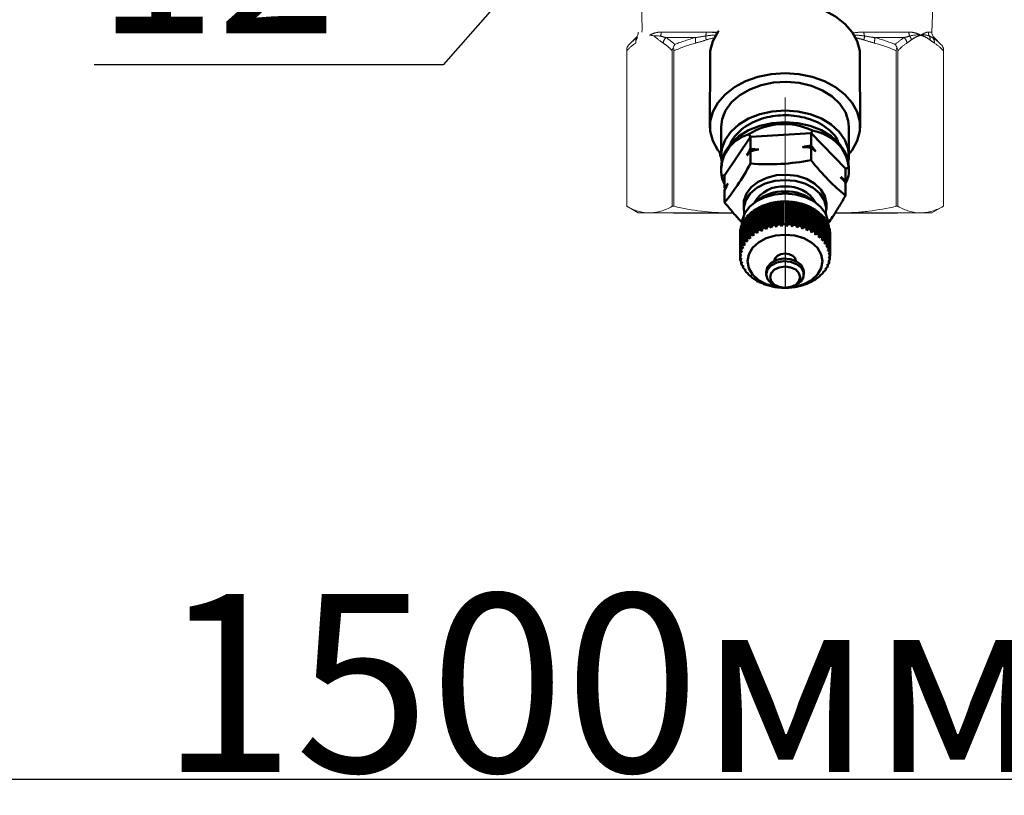
# Model space of a CAD drawing. Units: millimetres. Extents: x 2168 to 3549, y 1975 to 2999.
# Drawn here: x 2445 to 2528, y 2354 to 2419 of the extents above; entities that cross this region are included whole.
import ezdxf
from ezdxf import colors
from ezdxf.entities.mleader import LeaderData, LeaderLine
from ezdxf.math import Vec2, Vec3

# ---------------------------------------------------------------- set-up
doc = ezdxf.new("R2010")
doc.units = ezdxf.units.MM
doc.linetypes.add('CENTERX2', pattern=[20.32, 12.7, -2.54, 2.54, -2.54])
doc.linetypes.add('PHANTOM', pattern=[12.7, 6.35, -1.27, 1.27, -1.27, 1.27, -1.27])
doc.layers.add('ТОНКАЯ_ЛИНИЯ', color=7, linetype='Continuous')
doc.styles.add('style1', font='isocpeur.ttf', dxfattribs={"oblique": 15, "height": 3})
doc.dimstyles.new('ISO-25', dxfattribs={"dimtxt": 15, "dimasz": 8, "dimexe": 1.25, "dimexo": 0.625, "dimtad": 1, "dimtxsty": 'style1', "dimcen": 2.5, "dimadec": 0, "dimazin": 0, "dimtfac": 1, "dimtmove": 0, "dimatfit": 3, "dimfxl": 1, "dimarcsym": 0})

# ---------------------------------------------------------------- blocks, each defined once
blk = doc.blocks.new('*D209')
at = {"color": 0, "lineweight": -2, "transparency": 16777216}
for p, q in [((2270.632, 2657.304), (2270.632, 2353.758)), ((2726.927, 2657.304), (2726.927, 2353.758)), ((2718.927, 2355.008), (2278.632, 2355.008))]:
    blk.add_line(p, q, dxfattribs=at)
at = {"color": 0, "transparency": 16777216}
for points in [[(2278.632, 2356.341), (2278.632, 2353.675), (2270.632, 2355.008)], [(2718.927, 2356.341), (2718.927, 2353.675), (2726.927, 2355.008)]]:
    blk.add_solid(points, dxfattribs=at)
at = {"layer": 'Defpoints', "color": 0, "transparency": 16777216}
for p in [(2270.632, 2657.929), (2726.927, 2657.929), (2270.632, 2355.008)]:
    blk.add_point(p, dxfattribs=at)
at = {"color": 0, "transparency": 16777216, "insert": (2498.78, 2363.133), "char_height": 3, "attachment_point": 5, "style": 'style1'}
blk.add_mtext('{\\H5x;1500мм*}', dxfattribs=at)
blk = doc.blocks.new('Клапан Пульсар-Компакт с ниппелями 2')
at = {"color": 7, "linetype": 'Continuous', "lineweight": 15}
for p, q in [((-14.406, -55.888), (-14.043, -65.668)), ((-14.26, -66.191), (-14.925, -66.856)), ((14.316, -66.191), (14.98, -66.856)), ((-15.154, -67.219), (-15.154, -82.367)), ((-15.154, -82.367), (-15.154, -67.449)), ((-10.791, -67.449), (-10.791, -82.367)), ((-10.624, -82.367), (-10.624, -67.449)), ((10.679, -67.449), (10.679, -82.367)), ((10.846, -82.367), (10.846, -67.449)), ((15.209, -82.367), (15.209, -67.449)), ((15.21, -67.219), (15.21, -82.367)), ((15.209, -77.083), (15.209, -82.367)), ((15.21, -82.367), (15.21, -77.083)), ((-15.154, -82.367), (-14.043, -83.008)), ((-15.154, -82.367), (-15.154, -82.367)), ((-12.972, -83.008), (-14.043, -83.008)), ((-5.357, -83.008), (-12.972, -83.008)), ((-10.624, -82.367), (-10.791, -82.367)), ((-4.78, -83.008), (-5.357, -83.008)), ((5.413, -83.008), (4.988, -83.008)), ((13.028, -83.008), (5.413, -83.008)), ((10.846, -82.367), (10.679, -82.367)), ((14.099, -83.008), (13.028, -83.008)), ((14.099, -83.008), (15.21, -82.367)), ((15.21, -82.367), (15.209, -82.367))]:
    blk.add_line(p, q, dxfattribs=at)
at = {"color": 8, "linetype": 'PHANTOM', "lineweight": 0}
for p, q in [((-14.043, -65.668), (-13.71, -65.668)), ((-11.84, -65.668), (-7.532, -65.668)), ((6.484, -65.678), (11.896, -65.668)), ((11.896, -65.668), (7.588, -65.668)), ((-14.119, -66.191), (-14.26, -66.191)), ((-8.556, -66.191), (-11.395, -66.191)), ((11.45, -66.191), (8.611, -66.191)), ((14.174, -66.191), (14.316, -66.191))]:
    blk.add_line(p, q, dxfattribs=at)
at = {"color": 7, "linetype": 'Continuous', "lineweight": 50}
for p, q in [((-7.141, -67.928), (-7.17, -74.841)), ((7.225, -74.841), (7.197, -67.928)), ((-5.85, -73.551), (-5.868, -73.599)), ((5.924, -73.599), (5.906, -73.551)), ((-6.092, -74.758), (-6.092, -77.511)), ((-2.464, -75.371), (-5.773, -78.756)), ((-2.464, -75.371), (-2.593, -75.112)), ((-2.464, -76.538), (-2.464, -75.371)), ((3.336, -75.704), (-2.464, -75.371)), ((3.336, -75.704), (3.507, -75.462)), ((6.148, -77.511), (6.148, -74.758)), ((3.336, -76.871), (3.336, -75.704)), ((5.828, -79.422), (3.336, -75.704)), ((-2.464, -77.947), (-2.464, -76.749)), ((3.336, -78.28), (3.336, -77.082)), ((-6.092, -78.631), (-6.092, -78.963)), ((-5.773, -78.756), (-6.072, -78.672)), ((-5.773, -79.924), (-5.773, -78.756)), ((6.148, -78.963), (6.148, -78.631)), ((-5.773, -79.924), (-5.704, -80.048)), ((-5.773, -81.332), (-5.773, -80.134)), ((5.828, -79.422), (6.128, -79.373)), ((5.828, -80.59), (5.828, -79.422)), ((5.759, -80.676), (5.828, -80.59)), ((5.828, -81.999), (5.828, -80.801)), ((-1.53, -82.121), (-1.53, -84.284)), ((-1.31, -84.229), (-1.31, -82.065)), ((-1.131, -84.402), (-1.131, -82.031)), ((-1.033, -82.009), (-1.033, -84.172)), ((-0.805, -84.136), (-0.805, -81.972)), ((-0.64, -84.324), (-0.64, -81.953)), ((-0.521, -81.94), (-0.521, -84.103)), ((-0.288, -84.087), (-0.288, -81.923)), ((-0.138, -84.288), (-0.138, -81.917)), ((0, -81.915), (0, -84.079)), ((0.028, -81.915), (0.028, -81.915)), ((0.028, -81.915), (0.028, -81.915)), ((0.234, -84.082), (0.234, -81.918)), ((0.366, -84.295), (0.366, -81.925)), ((0.521, -81.935), (0.521, -84.099)), ((0.752, -84.122), (0.752, -81.958)), ((0.865, -84.346), (0.865, -81.975)), ((1.035, -81.999), (1.035, -84.163)), ((1.261, -84.206), (1.261, -82.042)), ((1.351, -84.438), (1.351, -82.067)), ((1.534, -82.107), (1.534, -84.27)), ((-3.932, -82.144), (-3.932, -82.653)), ((-3.406, -83.117), (-3.224, -83.01)), ((-3.224, -82.959), (-3.224, -85.123)), ((-3.065, -85.001), (-3.065, -82.837)), ((-2.862, -85.108), (-2.862, -82.737)), ((-2.858, -82.696), (-2.858, -84.86)), ((-2.679, -84.753), (-2.679, -82.589)), ((-2.478, -84.877), (-2.478, -82.506)), ((-2.449, -82.467), (-2.449, -84.631)), ((-2.254, -84.54), (-2.254, -82.376)), ((-2.057, -84.68), (-2.057, -82.31)), ((-2.004, -82.274), (-2.004, -84.438)), ((-1.795, -84.364), (-1.795, -82.2)), ((-1.606, -84.521), (-1.606, -82.151)), ((1.751, -84.332), (1.751, -82.168)), ((1.819, -84.571), (1.819, -82.201)), ((2.011, -82.256), (2.011, -84.42)), ((2.216, -84.499), (2.216, -82.336)), ((2.26, -84.743), (2.26, -82.373)), ((2.459, -82.445), (2.459, -84.608)), ((2.649, -84.705), (2.649, -82.541)), ((2.669, -84.952), (2.669, -82.581)), ((2.872, -82.67), (2.872, -84.834)), ((3.043, -84.946), (3.043, -82.782)), ((3.043, -82.825), (3.243, -82.929)), ((3.243, -82.929), (3.243, -85.093)), ((3.394, -85.219), (3.394, -83.055)), ((3.988, -82.653), (3.988, -82.144)), ((-4.113, -84.098), (-4.021, -84.014)), ((-4.021, -83.905), (-4.021, -86.069)), ((-3.934, -83.751), (-3.81, -83.654)), ((-3.934, -85.915), (-3.934, -83.751)), ((-3.81, -83.568), (-3.81, -85.731)), ((-3.697, -83.423), (-3.543, -83.318)), ((-3.697, -85.586), (-3.697, -83.423)), ((-3.543, -83.251), (-3.543, -85.414)), ((-3.406, -85.28), (-3.406, -83.117)), ((3.394, -83.112), (3.567, -83.218)), ((3.567, -83.218), (3.567, -85.382)), ((3.696, -85.52), (3.696, -83.356)), ((3.696, -83.43), (3.84, -83.533)), ((3.84, -83.533), (3.84, -85.696)), ((3.944, -85.844), (3.944, -83.681)), ((3.944, -83.774), (4.057, -83.868)), ((4.057, -83.868), (4.057, -86.032)), ((4.136, -86.188), (4.136, -84.024)), ((-4.287, -84.824), (-4.264, -84.794)), ((-4.287, -86.988), (-4.287, -84.824)), ((-4.264, -84.621), (-4.264, -86.785)), ((-4.231, -84.457), (-4.173, -84.395)), ((-4.231, -86.621), (-4.231, -84.457)), ((-4.173, -84.258), (-4.173, -86.422)), ((-4.113, -86.262), (-4.113, -84.098)), ((-4.112, -84.079), (-4.112, -84.098)), ((4.136, -84.142), (4.216, -84.22)), ((4.168, -84.173), (4.168, -84.079)), ((4.216, -84.22), (4.216, -86.383)), ((4.267, -86.545), (4.267, -84.381)), ((4.267, -84.53), (4.313, -84.582)), ((4.313, -84.582), (4.313, -86.746)), ((4.336, -86.91), (4.336, -84.746)), ((4.336, -84.935), (4.348, -84.95)), ((4.348, -84.95), (4.348, -87.114)), ((-4.292, -84.989), (-4.292, -87.153)), ((-4.281, -87.357), (-4.281, -87.169)), ((-4.211, -87.722), (-4.211, -87.574)), ((4.229, -87.708), (4.229, -87.845)), ((4.32, -87.309), (4.32, -87.482)), ((-4.08, -88.079), (-4.08, -87.961)), ((-3.889, -88.422), (-3.889, -88.329)), ((-3.64, -88.747), (-3.64, -88.673)), ((-1.772, -88.661), (-1.772, -88.915)), ((1.828, -88.915), (1.828, -88.661)), ((3.866, -88.449), (3.866, -88.536)), ((4.077, -88.089), (4.077, -88.198)), ((-3.339, -89.048), (-3.339, -88.991)), ((-2.988, -89.321), (-2.988, -89.278)), ((2.652, -89.548), (2.652, -89.683)), ((3.28, -89.093), (3.28, -89.144)), ((3.599, -88.785), (3.599, -88.852)), ((0.028, -90.188), (0.028, -90.188)), ((0.028, -90.188), (0.028, -90.188))]:
    blk.add_line(p, q, dxfattribs=at)
at = {"color": 8, "linetype": 'Continuous', "lineweight": 50}
for p, q in [((6.267, -77.27), (6.258, -77.259)), ((6.267, -77.249), (6.267, -77.27))]:
    blk.add_line(p, q, dxfattribs=at)
for p, q in [((-4.78, -83.008), (-10.748, -83.008)), ((0.028, -82.367), (0.028, -90.188)), ((10.737, -83.008), (4.988, -83.008))]:
    blk.add_line(p, q)
at = {"color": 7, "linetype": 'Continuous', "lineweight": 50, "flags": 128}
for points in [[(-7.141, -67.928), (-7.141, -67.458), (-6.897, -66.535), (-6.417, -65.659), (-5.718, -64.86), (-4.823, -64.166), (-3.762, -63.599), (-2.573, -63.181), (-1.295, -62.924), (0.028, -62.837)], [(6.384, -65.557), (6.473, -65.659), (6.953, -66.535), (7.197, -67.458), (7.197, -67.928)], [(-6.092, -77.389), (-6.417, -76.977), (-6.897, -76.101), (-7.141, -75.177), (-7.141, -74.238), (-6.897, -73.314), (-6.417, -72.438), (-5.718, -71.639), (-4.823, -70.945), (-3.762, -70.379), (-2.573, -69.96), (-1.295, -69.703), (0.028, -69.616)], [(0.028, -69.616), (1.351, -69.703), (2.629, -69.96), (3.818, -70.379), (4.878, -70.945), (5.774, -71.639), (6.473, -72.438), (6.953, -73.314), (7.197, -74.238), (7.197, -75.177), (6.953, -76.101), (6.473, -76.977), (6.148, -77.389)], [(6.148, -74.758), (6.057, -74.016), (5.723, -73.173), (5.155, -72.395), (4.377, -71.714), (3.421, -71.157), (2.327, -70.748), (1.138, -70.502), (-0.096, -70.432), (-1.326, -70.538), (-2.499, -70.817), (-3.57, -71.257), (-4.493, -71.841), (-5.23, -72.544), (-5.753, -73.338), (-6.039, -74.19), (-6.092, -74.758)], [(-6.041, -78.071), (-6.084, -77.73), (-6.022, -76.856), (-5.711, -76.008), (-5.166, -75.222), (-4.408, -74.53), (-3.468, -73.959), (-2.386, -73.534), (-1.204, -73.272), (0.028, -73.184)], [(0.028, -73.184), (1.26, -73.272), (2.441, -73.534), (3.524, -73.959), (4.464, -74.53), (5.222, -75.222), (5.767, -76.008), (6.077, -76.856), (6.14, -77.73), (6.096, -78.071)], [(-6.092, -78.631), (-6.022, -77.976), (-5.711, -77.128), (-5.166, -76.342), (-4.408, -75.65), (-3.468, -75.079), (-2.386, -74.654), (-1.204, -74.392), (0.028, -74.304)], [(0.028, -74.304), (1.26, -74.392), (2.441, -74.654), (3.524, -75.079), (4.464, -75.65), (5.222, -76.342), (5.767, -77.128), (6.077, -77.976), (6.148, -78.631)], [(-3.932, -82.144), (-3.931, -82.093), (-3.789, -81.398), (-3.407, -80.751), (-2.809, -80.19), (-2.033, -79.753), (-1.127, -79.466), (-0.149, -79.347), (0.841, -79.404), (1.779, -79.633), (2.607, -80.019), (3.273, -80.54), (3.736, -81.161), (3.965, -81.844), (3.988, -82.144)], [(-3.879, -83.11), (-3.924, -82.477), (-3.738, -81.788), (-3.316, -81.153), (-2.683, -80.612), (-1.88, -80.199), (-0.957, -79.941), (0.028, -79.853)], [(0.028, -79.853), (1.013, -79.941), (1.936, -80.199), (2.739, -80.612), (3.371, -81.153), (3.794, -81.788), (3.98, -82.477), (3.935, -83.11)], [(-4.112, -84.079), (-4.082, -83.726), (-3.843, -83.041), (-3.379, -82.416), (-2.717, -81.888), (-1.896, -81.487), (-0.963, -81.236), (0.028, -81.151)], [(0.028, -81.151), (1.019, -81.236), (1.952, -81.487), (2.773, -81.888), (3.435, -82.416), (3.899, -83.041), (4.138, -83.726), (4.168, -84.079)], [(0.028, -85.097), (0.96, -85.184), (1.828, -85.438), (2.573, -85.843), (3.146, -86.37), (3.505, -86.984), (3.628, -87.643), (3.505, -88.301), (3.146, -88.915), (2.573, -89.443), (1.828, -89.847), (0.96, -90.101), (0.028, -90.188), (-0.904, -90.101), (-1.772, -89.847), (-2.518, -89.443), (-3.09, -88.915), (-3.449, -88.301), (-3.572, -87.643), (-3.449, -86.984), (-3.09, -86.37), (-2.518, -85.843), (-1.772, -85.438), (-0.904, -85.184), (0.028, -85.097)], [(-1.772, -88.661), (-1.745, -88.441), (-1.513, -88.003), (-1.073, -87.654), (-0.484, -87.441), (0.174, -87.392)], [(0.174, -87.647), (0.812, -87.77), (1.344, -88.047), (1.699, -88.442), (1.828, -88.901), (1.714, -89.362), (1.372, -89.762), (0.848, -90.048), (0.214, -90.181), (-0.445, -90.143), (-1.04, -89.94), (-1.492, -89.598), (-1.738, -89.163), (-1.745, -88.696), (-1.513, -88.258), (-1.073, -87.908), (-0.484, -87.695), (0.174, -87.647)], [(-1.016, -87.624), (-0.937, -87.36), (-0.71, -87.121), (-0.372, -86.961), (0.028, -86.904), (0.427, -86.961), (0.766, -87.121), (0.992, -87.36), (1.072, -87.624)], [(0.174, -87.392), (0.812, -87.515), (1.344, -87.793), (1.699, -88.188), (1.828, -88.646), (1.828, -88.661)], [(0.028, -88.152), (0.579, -88.229), (1.046, -88.45), (1.358, -88.78), (1.468, -89.17), (1.358, -89.56), (1.046, -89.89), (0.579, -90.111), (0.028, -90.188), (-0.523, -90.111), (-0.99, -89.89), (-1.303, -89.56), (-1.412, -89.17), (-1.303, -88.78), (-0.99, -88.45), (-0.523, -88.229), (0.028, -88.152)]]:
    blk.add_lwpolyline(points, dxfattribs=at)
at = {"color": 7, "linetype": 'Continuous', "lineweight": 15}
for centre, start, end in [((-14.784, -65.668), 315, 0), ((14.84, -65.668), 180, 225)]:
    blk.add_arc(centre, 0.741, start, end, dxfattribs=at)
at = {"color": 8, "linetype": 'PHANTOM', "lineweight": 0}
for centre, radius, start, end in [((-13.194, -66.338), 0.682, 154.48667, 186.95054), ((-14.464, -65.668), 0.754, 330.11247, 0.03769), ((-11.273, -66.515), 0.806, 144.25783, 173.27023), ((-12.688, -65.671), 0.847, 333.85823, 0.20659), ((-8.791, -65.675), 1.259, 342.96818, 0.3426), ((-5.981, -65.984), 1.608, 182.14473, 195.75438), ((6.036, -65.984), 1.608, 344.24562, 357.85527), ((8.847, -65.675), 1.259, 179.6574, 197.03182), ((12.743, -65.671), 0.847, 179.79341, 206.14177), ((-13.614, -66.639), 0.675, 138.4281, 186.4486), ((-10.849, -66.797), 0.815, 131.99829, 174.22054), ((-7.215, -66.374), 1.353, 172.23177, 194.584), ((7.27, -66.374), 1.353, 345.416, 7.76823), ((10.905, -66.797), 0.815, 5.77946, 48.00171), ((13.669, -66.639), 0.675, 353.5514, 41.5719)]:
    blk.add_arc(centre, radius, start, end, dxfattribs=at)
at = {"color": 7, "linetype": 'Continuous', "lineweight": 50}
for centre, radius, start, end in [((-0.222, -83.579), 3.099, 85.37903, 149.42501), ((-0.109, -85.017), 4.079, 88.07919, 130.30001), ((0.319, -83.498), 3.023, 29.66123, 95.53474), ((0.165, -85.017), 4.079, 49.69999, 91.92081), ((-0.053, -87.524), 5.601, 102.96113, 105.28577), ((0.005, -87.806), 5.89, 97.90447, 100.1525), ((0.026, -87.978), 6.063, 92.96414, 95.16918), ((0.028, -88.022), 6.107, 88.06721, 90.26168), ((0.034, -87.933), 6.018, 83.14198, 85.35801), ((0.065, -87.721), 5.803, 78.11597, 80.38629), ((0.141, -87.406), 5.48, 72.91391, 75.27271), ((-0.828, -85.923), 3.811, 125.94052, 128.94543), ((-0.558, -86.321), 4.292, 119.61275, 122.38873), ((-0.333, -86.745), 4.772, 113.73222, 116.31882), ((-0.164, -87.158), 5.219, 108.21018, 110.64693), ((0.271, -87.02), 5.072, 67.45625, 69.9398), ((0.46, -86.599), 4.611, 61.65848, 64.30523), ((0.702, -86.181), 4.127, 55.43229, 58.28207), ((0.983, -85.799), 3.652, 48.68986, 51.78141), ((-1.695, -85.129), 2.628, 148.39341, 152.24313), ((-1.422, -85.313), 2.958, 140.27217, 143.83027), ((-1.124, -85.581), 3.358, 132.80231, 136.07164), ((1.283, -85.48), 3.215, 41.35329, 44.71929), ((1.575, -85.241), 2.837, 33.37098, 37.02973), ((1.834, -85.085), 2.534, 24.74101, 28.68532), ((-2.13, -84.97), 2.162, 176.13647, 180.52201), ((-2.068, -84.978), 2.225, 166.46256, 170.76451), ((-1.918, -85.023), 2.382, 157.15411, 161.26526), ((-0.558, -88.485), 4.292, 119.61275, 122.38873), ((-0.333, -88.908), 4.772, 113.73222, 116.31882), ((-0.164, -89.322), 5.219, 108.21018, 110.64693), ((-0.053, -89.687), 5.601, 102.96113, 105.28577), ((0.005, -89.97), 5.89, 97.90447, 100.1525), ((0.026, -90.142), 6.063, 92.96414, 95.16918), ((0.028, -90.186), 6.107, 88.06721, 90.26168), ((0.034, -90.097), 6.018, 83.14198, 85.35801), ((0.065, -89.885), 5.803, 78.11597, 80.38629), ((0.141, -89.57), 5.48, 72.91391, 75.27271), ((0.271, -89.184), 5.072, 67.45625, 69.9398), ((0.46, -88.763), 4.611, 61.65848, 64.30523), ((0.702, -88.344), 4.127, 55.43229, 58.28207), ((2.034, -85.002), 2.318, 15.5365, 19.72279), ((2.155, -84.973), 2.193, 5.92077, 10.26473), ((-1.422, -87.477), 2.958, 140.27217, 143.83027), ((-1.124, -87.744), 3.358, 132.80231, 136.07164), ((-0.828, -88.087), 3.811, 125.94052, 128.94543), ((0.983, -87.962), 3.652, 48.68986, 51.78141), ((1.283, -87.644), 3.215, 41.35329, 44.71929), ((1.575, -87.405), 2.837, 33.37098, 37.02973), ((-2.068, -87.142), 2.225, 166.46256, 170.76451), ((-1.918, -87.187), 2.382, 157.15411, 161.26526), ((-1.695, -87.293), 2.628, 148.39341, 152.24313), ((1.834, -87.248), 2.534, 24.74101, 28.68532), ((2.034, -87.165), 2.318, 15.5365, 19.72279), ((2.155, -87.136), 2.193, 5.92077, 10.26473), ((-2.13, -87.133), 2.162, 176.13647, 180.52201), ((-2.099, -87.13), 2.193, 185.92077, 190.26473), ((-1.978, -87.101), 2.318, 195.5365, 199.72279), ((2.123, -87.125), 2.225, 346.46256, 350.76451), ((2.186, -87.133), 2.162, 356.13647, 0.52201), ((-1.778, -87.018), 2.534, 204.74101, 208.68532), ((-1.519, -86.862), 2.837, 213.37098, 217.02973), ((-1.227, -86.623), 3.215, 221.35329, 224.71929), ((1.478, -86.79), 2.958, 320.27217, 323.83027), ((1.751, -86.974), 2.628, 328.39341, 332.24313), ((1.973, -87.08), 2.382, 337.15411, 341.26526), ((-0.928, -86.304), 3.652, 228.68986, 231.78141), ((-0.646, -85.923), 4.127, 235.43229, 238.28207), ((-0.404, -85.504), 4.611, 241.65848, 244.30523), ((0.389, -85.359), 4.772, 293.73222, 296.31882), ((0.614, -85.782), 4.292, 299.61275, 302.38873), ((0.884, -86.18), 3.811, 305.94052, 308.94543), ((1.18, -86.522), 3.358, 312.80231, 316.07164), ((-0.215, -85.083), 5.072, 247.45625, 249.9398), ((-0.085, -84.697), 5.48, 252.91391, 255.27271), ((-0.01, -84.382), 5.803, 258.11597, 260.38629), ((0.022, -84.17), 6.018, 263.14198, 265.35801), ((0.028, -84.081), 6.107, 268.06721, 270.26168), ((0.03, -84.125), 6.063, 272.96414, 275.16918), ((0.051, -84.297), 5.89, 277.90447, 280.1525), ((0.109, -84.58), 5.601, 282.96113, 285.28577), ((0.22, -84.945), 5.219, 288.21018, 290.64693)]:
    blk.add_arc(centre, radius, start, end, dxfattribs=at)
for major_axis, ratio, start_param, end_param in [((5.922, 1.61), 0.958202, 0.711379, 1.758577), ((5.574, -3.337), 0.757391, 2.439104, 3.486302), ((5.663, 3.213), 0.722038, 5.813297, 6.860494), ((6.011, -2.085), 0.552321, 3.249889, 3.670841), ((6.045, 1.817), 0.527243, 5.801486, 6.044952)]:
    blk.add_ellipse((0.028, -80.386), major_axis=major_axis, ratio=ratio, start_param=start_param, end_param=end_param, dxfattribs=at)
at = {"color": 7, "linetype": 'Continuous', "lineweight": 15}
for points, knots in [([(13.721, -53.623), (13.759, -57.239), (13.759, -57.715), (13.758, -58.214), (13.754, -61.01), (13.751, -64.547), (13.742, -64.99), (13.741, -65.329), (13.746, -65.668)], [0.6604534, 0.6604534, 0.6604534, 0.6604534, 0.6740224, 0.6740224, 0.6740224, 0.75, 0.75, 1, 1, 1, 1]), ([(12.628, -66.013), (12.538, -66.031), (12.44, -66.036), (12.226, -66.041), (12.109, -66.041), (11.982, -66.044)], [0, 0, 0, 0, 0.5, 0.5, 1, 1, 1, 1]), ([(10.763, -67.219), (10.746, -67.151), (10.724, -67.086), (10.67, -66.964), (10.637, -66.907), (10.601, -66.856)], [0, 0, 0, 0, 0.5, 0.5, 1, 1, 1, 1]), ([(-15.154, -67.449), (-15.154, -67.404), (-15.154, -67.359), (-15.154, -67.28), (-15.154, -67.246), (-15.154, -67.219)], [0, 0, 0, 0, 0.5, 0.5, 1, 1, 1, 1]), ([(-10.708, -67.219), (-10.733, -67.246), (-10.754, -67.28), (-10.784, -67.359), (-10.791, -67.404), (-10.791, -67.449)], [0, 0, 0, 0, 0.5, 0.5, 1, 1, 1, 1]), ([(-10.624, -67.449), (-10.624, -67.404), (-10.631, -67.359), (-10.661, -67.28), (-10.683, -67.246), (-10.708, -67.219)], [0, 0, 0, 0, 0.5, 0.5, 1, 1, 1, 1]), ([(10.763, -67.219), (10.738, -67.246), (10.716, -67.28), (10.687, -67.359), (10.679, -67.404), (10.679, -67.449)], [0, 0, 0, 0, 0.5, 0.5, 1, 1, 1, 1]), ([(10.846, -67.449), (10.846, -67.404), (10.839, -67.359), (10.81, -67.281), (10.788, -67.247), (10.763, -67.219)], [0, 0, 0, 0, 0.5, 0.5, 1, 1, 1, 1]), ([(15.209, -67.449), (15.209, -67.404), (15.21, -67.359), (15.21, -67.28), (15.21, -67.246), (15.21, -67.219)], [0, 0, 0, 0, 0.5, 0.5, 1, 1, 1, 1]), ([(-12.972, -83.008), (-13.154, -83.008), (-13.336, -82.994), (-13.701, -82.938), (-13.885, -82.897), (-14.432, -82.732), (-14.794, -82.57), (-15.154, -82.367)], [0, 0, 0, 0, 0.25, 0.25, 0.5, 0.5, 1, 1, 1, 1]), ([(-10.791, -82.367), (-11.152, -82.571), (-11.514, -82.733), (-12.241, -82.951), (-12.606, -83.008), (-12.972, -83.008)], [0, 0, 0, 0, 0.5, 0.5, 1, 1, 1, 1]), ([(-5.357, -83.008), (-5.796, -83.008), (-6.236, -82.994), (-7.117, -82.938), (-7.559, -82.897), (-8.882, -82.732), (-9.756, -82.57), (-10.624, -82.367)], [0, 0, 0, 0, 0.25, 0.25, 0.5, 0.5, 1, 1, 1, 1]), ([(10.679, -82.367), (9.807, -82.571), (8.933, -82.733), (7.177, -82.951), (6.297, -83.008), (5.413, -83.008)], [0, 0, 0, 0, 0.5, 0.5, 1, 1, 1, 1]), ([(13.028, -83.008), (12.846, -83.008), (12.664, -82.994), (12.299, -82.938), (12.116, -82.897), (11.568, -82.732), (11.206, -82.57), (10.846, -82.367)], [0, 0, 0, 0, 0.25, 0.25, 0.5, 0.5, 1, 1, 1, 1]), ([(15.209, -82.367), (14.848, -82.571), (14.486, -82.733), (13.759, -82.951), (13.394, -83.008), (13.028, -83.008)], [0, 0, 0, 0, 0.5, 0.5, 1, 1, 1, 1])]:
    blk.add_open_spline(points, degree=3, knots=knots, dxfattribs=at)
at = {"color": 8, "linetype": 'PHANTOM', "lineweight": 0}
for points in [[(-14.119, -66.191), (-14.022, -66.146), (-13.92, -66.096), (-13.81, -66.044)], [(-13.81, -66.044), (-13.57, -65.933), (-13.286, -65.92), (-12.972, -65.974)], [(-11.927, -66.044), (-12.309, -65.933), (-12.658, -65.92), (-12.972, -65.974)], [(-11.927, -66.044), (-11.756, -66.096), (-11.578, -66.146), (-11.395, -66.191)], [(-8.556, -66.191), (-8.236, -66.146), (-7.913, -66.096), (-7.587, -66.044)], [(-7.587, -66.044), (-7.256, -65.993), (-6.919, -65.963), (-6.577, -65.95)], [(-7.532, -65.668), (-7.184, -65.668), (-6.829, -65.697), (-6.467, -65.749)], [(7.588, -65.668), (7.24, -65.668), (6.885, -65.697), (6.523, -65.749)], [(7.643, -66.044), (7.312, -65.993), (6.974, -65.963), (6.633, -65.95)], [(8.611, -66.191), (8.291, -66.146), (7.969, -66.096), (7.643, -66.044)], [(12.628, -66.013), (12.327, -66.27), (12.024, -66.515), (11.716, -66.715)], [(-14.284, -66.715), (-14.581, -66.908), (-14.87, -67.157), (-15.154, -67.449)], [(-14.925, -66.856), (-14.662, -66.593), (-14.394, -66.368), (-14.119, -66.191)], [(-13.872, -66.42), (-14.008, -66.526), (-14.146, -66.625), (-14.284, -66.715)], [(-11.66, -66.715), (-11.799, -66.625), (-11.936, -66.526), (-12.073, -66.42)], [(-10.791, -67.449), (-11.075, -67.157), (-11.364, -66.908), (-11.66, -66.715)], [(-11.395, -66.191), (-11.108, -66.368), (-10.824, -66.593), (-10.545, -66.856)], [(-8.525, -66.715), (-9.24, -66.908), (-9.938, -67.157), (-10.624, -67.449)], [(-10.545, -66.856), (-9.895, -66.593), (-9.232, -66.368), (-8.556, -66.191)], [(-7.528, -66.42), (-7.858, -66.526), (-8.19, -66.625), (-8.525, -66.715)], [(-7.528, -66.42), (-7.259, -66.334), (-6.987, -66.26), (-6.712, -66.197)], [(7.583, -66.42), (7.314, -66.335), (7.042, -66.26), (6.768, -66.197)], [(7.583, -66.42), (7.914, -66.526), (8.246, -66.625), (8.58, -66.715)], [(10.679, -67.449), (9.994, -67.157), (9.295, -66.908), (8.58, -66.715)], [(8.611, -66.191), (9.287, -66.368), (9.951, -66.593), (10.601, -66.856)], [(10.601, -66.856), (10.88, -66.593), (11.163, -66.368), (11.45, -66.191)], [(14.98, -66.856), (14.718, -66.593), (14.449, -66.368), (14.174, -66.191)], [(14.34, -66.715), (14.636, -66.908), (14.925, -67.157), (15.209, -67.449)]]:
    blk.add_open_spline(points, degree=3, dxfattribs=at)
for points, knots in [([(-13.872, -66.42), (-13.725, -66.308), (-13.576, -66.215), (-13.276, -66.067), (-13.124, -66.012), (-12.972, -65.974)], [0, 0, 0, 0, 0.5, 0.5, 1, 1, 1, 1]), ([(-13.71, -65.668), (-13.62, -65.668), (-13.513, -65.697), (-13.266, -65.803), (-13.126, -65.88), (-12.972, -65.974)], [0, 0, 0, 0, 0.5, 0.5, 1, 1, 1, 1]), ([(-11.84, -65.668), (-12.063, -65.668), (-12.269, -65.697), (-12.647, -65.803), (-12.819, -65.88), (-12.972, -65.974)], [0, 0, 0, 0, 0.5, 0.5, 1, 1, 1, 1]), ([(-12.073, -66.42), (-12.22, -66.308), (-12.368, -66.215), (-12.669, -66.067), (-12.82, -66.012), (-12.972, -65.974)], [0, 0, 0, 0, 0.5, 0.5, 1, 1, 1, 1]), ([(11.45, -66.191), (11.549, -66.167), (11.646, -66.141), (11.741, -66.115), (11.823, -66.092), (11.903, -66.068), (11.982, -66.044)], [0, 0, 0, 0, 0.000809161, 0.000809161, 0.000809161, 0.001505553, 0.001505553, 0.001505553, 0.001505553]), ([(11.896, -65.668), (12.118, -65.668), (12.324, -65.697), (12.702, -65.803), (12.874, -65.88), (13.028, -65.974)], [0, 0, 0, 0, 0.5, 0.5, 1, 1, 1, 1]), ([(11.716, -66.715), (11.568, -66.811), (11.422, -66.922), (11.132, -67.168), (10.988, -67.303), (10.846, -67.449)], [0, 0, 0, 0, 0.5, 0.5, 1, 1, 1, 1])]:
    blk.add_open_spline(points, degree=3, knots=knots, dxfattribs=at)
at = {"color": 7, "linetype": 'Continuous', "lineweight": 15}
for points in [[(12.628, -66.013), (12.761, -65.987), (12.894, -65.974), (13.028, -65.974)], [(-14.925, -66.856), (-15.027, -66.957), (-15.107, -67.083), (-15.154, -67.219)], [(-10.545, -66.856), (-10.617, -66.957), (-10.674, -67.083), (-10.708, -67.219)], [(14.98, -66.856), (15.082, -66.957), (15.163, -67.083), (15.21, -67.219)], [(-4.786, -83), (-4.976, -83.005), (-5.166, -83.008), (-5.357, -83.008)], [(5.413, -83.008), (5.272, -83.008), (5.132, -83.007), (4.992, -83.004)]]:
    blk.add_open_spline(points, degree=3, dxfattribs=at)
at = {"color": 8, "linetype": 'Continuous', "lineweight": 50}
for points, knots in [([(-5.13, -76.439), (-5.064, -76.221), (-4.922, -75.746), (-4.309, -75.12), (-3.544, -74.541), (-2.61, -74.091), (-1.287, -73.698), (0.481, -73.561), (2.197, -73.898), (3.411, -74.437), (4.234, -74.987), (4.842, -75.648), (5.246, -76.182), (5.283, -76.504), (5.29, -76.564)], [0, 0, 0, 0, 0.06585, 0.143474, 0.222745, 0.302016, 0.379639, 0.523836, 0.668033, 0.745657, 0.824928, 0.904199, 0.981822, 1, 1, 1, 1]), ([(6.021, -77.975), (6.091, -77.855), (6.234, -77.612), (6.256, -77.385), (6.267, -77.27)], [0, 0, 0, 0, 0.493099, 1, 1, 1, 1])]:
    blk.add_open_spline(points, degree=3, knots=knots, dxfattribs=at)
at = {"color": 7, "linetype": 'Continuous', "lineweight": 50}
for points in [[(-2.464, -76.538), (-2.617, -76.734), (-2.771, -76.927), (-2.925, -77.115)], [(-2.925, -77.115), (-2.771, -76.988), (-2.617, -76.866), (-2.464, -76.749)], [(-1.656, -76.69), (-1.927, -76.644), (-2.196, -76.593), (-2.464, -76.538)], [(-2.464, -76.749), (-2.196, -76.725), (-1.927, -76.705), (-1.656, -76.69)], [(3.336, -76.871), (3.068, -76.895), (2.799, -76.915), (2.528, -76.93)], [(2.528, -76.93), (2.799, -76.976), (3.068, -77.027), (3.336, -77.082)], [(3.683, -77.495), (3.567, -77.291), (3.451, -77.083), (3.336, -76.871)], [(3.336, -77.082), (3.451, -77.215), (3.567, -77.352), (3.683, -77.495)], [(-5.773, -80.134), (-5.62, -79.939), (-5.466, -79.746), (-5.312, -79.557)], [(-5.312, -79.557), (-5.466, -79.685), (-5.62, -79.806), (-5.773, -79.924)], [(5.828, -80.59), (5.713, -80.457), (5.598, -80.32), (5.481, -80.177)], [(5.481, -80.177), (5.598, -80.381), (5.713, -80.589), (5.828, -80.801)], [(-1.606, -82.151), (-1.581, -82.14), (-1.555, -82.13), (-1.53, -82.121)], [(-1.31, -82.065), (-1.251, -82.053), (-1.191, -82.042), (-1.131, -82.031)], [(-1.131, -82.031), (-1.098, -82.023), (-1.066, -82.015), (-1.033, -82.009)], [(-0.805, -81.972), (-0.75, -81.965), (-0.695, -81.959), (-0.64, -81.953)], [(-0.64, -81.953), (-0.6, -81.948), (-0.56, -81.944), (-0.521, -81.94)], [(-0.288, -81.923), (-0.238, -81.921), (-0.188, -81.919), (-0.138, -81.917)], [(-0.138, -81.917), (-0.092, -81.916), (-0.046, -81.915), (0, -81.915)], [(0.234, -81.918), (0.278, -81.92), (0.322, -81.922), (0.366, -81.925)], [(0.366, -81.925), (0.418, -81.928), (0.469, -81.931), (0.521, -81.935)], [(0.752, -81.958), (0.79, -81.963), (0.827, -81.969), (0.865, -81.975)], [(0.865, -81.975), (0.922, -81.982), (0.978, -81.991), (1.035, -81.999)], [(1.261, -82.042), (1.291, -82.05), (1.321, -82.058), (1.351, -82.067)], [(1.351, -82.067), (1.413, -82.08), (1.473, -82.093), (1.534, -82.107)], [(-3.065, -82.837), (-2.998, -82.803), (-2.93, -82.77), (-2.862, -82.737)], [(-2.862, -82.737), (-2.86, -82.723), (-2.859, -82.709), (-2.858, -82.696)], [(-2.679, -82.589), (-2.613, -82.561), (-2.545, -82.533), (-2.478, -82.506)], [(-2.478, -82.506), (-2.468, -82.492), (-2.459, -82.479), (-2.449, -82.467)], [(-2.254, -82.376), (-2.189, -82.353), (-2.123, -82.331), (-2.057, -82.31)], [(-2.057, -82.31), (-2.039, -82.297), (-2.022, -82.285), (-2.004, -82.274)], [(-1.795, -82.2), (-1.732, -82.183), (-1.669, -82.167), (-1.606, -82.151)], [(1.751, -82.168), (1.773, -82.178), (1.796, -82.189), (1.819, -82.201)], [(1.819, -82.201), (1.883, -82.218), (1.947, -82.237), (2.011, -82.256)], [(2.216, -82.336), (2.23, -82.347), (2.245, -82.36), (2.26, -82.373)], [(2.26, -82.373), (2.327, -82.396), (2.393, -82.42), (2.459, -82.445)], [(2.649, -82.541), (2.655, -82.554), (2.662, -82.567), (2.669, -82.581)], [(2.669, -82.581), (2.737, -82.61), (2.804, -82.64), (2.872, -82.67)], [(-2.858, -84.86), (-2.859, -84.943), (-2.86, -85.025), (-2.862, -85.108)], [(-2.478, -84.877), (-2.545, -84.836), (-2.613, -84.795), (-2.679, -84.753)], [(-2.449, -84.631), (-2.459, -84.713), (-2.468, -84.795), (-2.478, -84.877)], [(-2.057, -84.68), (-2.123, -84.634), (-2.189, -84.587), (-2.254, -84.54)], [(-2.004, -84.438), (-2.022, -84.519), (-2.039, -84.6), (-2.057, -84.68)], [(-1.606, -84.521), (-1.669, -84.469), (-1.732, -84.417), (-1.795, -84.364)], [(-1.53, -84.284), (-1.555, -84.363), (-1.581, -84.442), (-1.606, -84.521)], [(-1.131, -84.402), (-1.191, -84.344), (-1.251, -84.287), (-1.31, -84.229)], [(-1.033, -84.172), (-1.066, -84.249), (-1.098, -84.325), (-1.131, -84.402)], [(-0.64, -84.324), (-0.695, -84.261), (-0.75, -84.199), (-0.805, -84.136)], [(-0.521, -84.103), (-0.56, -84.177), (-0.6, -84.25), (-0.64, -84.324)], [(-0.138, -84.288), (-0.188, -84.221), (-0.238, -84.154), (-0.288, -84.087)], [(0, -84.079), (-0.046, -84.149), (-0.092, -84.218), (-0.138, -84.288)], [(0.366, -84.295), (0.322, -84.225), (0.278, -84.153), (0.234, -84.082)], [(0.521, -84.099), (0.469, -84.164), (0.418, -84.23), (0.366, -84.295)], [(0.865, -84.346), (0.827, -84.271), (0.79, -84.197), (0.752, -84.122)], [(1.035, -84.163), (0.978, -84.224), (0.922, -84.285), (0.865, -84.346)], [(1.351, -84.438), (1.321, -84.361), (1.291, -84.283), (1.261, -84.206)], [(1.534, -84.27), (1.473, -84.326), (1.413, -84.382), (1.351, -84.438)], [(1.819, -84.571), (1.796, -84.492), (1.773, -84.412), (1.751, -84.332)], [(2.011, -84.42), (1.947, -84.47), (1.883, -84.521), (1.819, -84.571)], [(2.26, -84.743), (2.245, -84.662), (2.23, -84.581), (2.216, -84.499)], [(2.459, -84.608), (2.393, -84.654), (2.327, -84.699), (2.26, -84.743)], [(2.669, -84.952), (2.662, -84.87), (2.655, -84.787), (2.649, -84.705)], [(2.872, -84.834), (2.804, -84.874), (2.737, -84.913), (2.669, -84.952)], [(3.039, -85.194), (3.041, -85.111), (3.042, -85.029), (3.043, -84.946)], [(-3.81, -85.731), (-3.788, -85.811), (-3.765, -85.891), (-3.742, -85.97)], [(-3.499, -85.658), (-3.565, -85.635), (-3.631, -85.611), (-3.697, -85.586)], [(-3.543, -85.414), (-3.528, -85.496), (-3.513, -85.577), (-3.499, -85.658)], [(-3.204, -85.369), (-3.272, -85.34), (-3.339, -85.31), (-3.406, -85.28)], [(-3.224, -85.123), (-3.217, -85.205), (-3.211, -85.287), (-3.204, -85.369)], [(-2.862, -85.108), (-2.93, -85.072), (-2.998, -85.037), (-3.065, -85.001)], [(3.243, -85.093), (3.175, -85.127), (3.108, -85.16), (3.039, -85.194)], [(3.366, -85.465), (3.375, -85.383), (3.385, -85.301), (3.394, -85.219)], [(3.567, -85.382), (3.5, -85.41), (3.433, -85.438), (3.366, -85.465)], [(3.643, -85.763), (3.661, -85.682), (3.679, -85.601), (3.696, -85.52)], [(3.84, -85.696), (3.775, -85.719), (3.709, -85.741), (3.643, -85.763)], [(3.868, -86.081), (3.894, -86.003), (3.919, -85.924), (3.944, -85.844)], [(-4.264, -86.785), (-4.22, -86.856), (-4.176, -86.927), (-4.132, -86.998)], [(-4.061, -86.645), (-4.118, -86.638), (-4.175, -86.63), (-4.231, -86.621)], [(-4.173, -86.422), (-4.136, -86.496), (-4.099, -86.571), (-4.061, -86.645)], [(-3.93, -86.301), (-3.991, -86.288), (-4.052, -86.275), (-4.113, -86.262)], [(-4.021, -86.069), (-3.991, -86.146), (-3.961, -86.224), (-3.93, -86.301)], [(-3.742, -85.97), (-3.806, -85.953), (-3.87, -85.934), (-3.934, -85.915)], [(4.057, -86.032), (3.995, -86.049), (3.932, -86.065), (3.868, -86.081)], [(4.037, -86.417), (4.07, -86.341), (4.103, -86.264), (4.136, -86.188)], [(4.216, -86.383), (4.156, -86.395), (4.097, -86.406), (4.037, -86.417)], [(4.148, -86.765), (4.188, -86.692), (4.227, -86.618), (4.267, -86.545)], [(4.313, -86.746), (4.258, -86.753), (4.203, -86.759), (4.148, -86.765)], [(-4.292, -87.153), (-4.242, -87.22), (-4.193, -87.287), (-4.142, -87.354)], [(-4.132, -86.998), (-4.184, -86.995), (-4.236, -86.992), (-4.287, -86.988)], [(-4.142, -87.354), (-4.189, -87.356), (-4.235, -87.356), (-4.281, -87.357)], [(-4.257, -87.521), (-4.202, -87.584), (-4.147, -87.647), (-4.092, -87.709)], [(-4.092, -87.709), (-4.132, -87.714), (-4.172, -87.718), (-4.211, -87.722)], [(4.117, -87.829), (4.174, -87.768), (4.23, -87.707), (4.287, -87.646)], [(4.188, -87.476), (4.24, -87.41), (4.292, -87.345), (4.343, -87.279)], [(4.32, -87.482), (4.276, -87.481), (4.232, -87.478), (4.188, -87.476)], [(4.198, -87.12), (4.244, -87.05), (4.291, -86.98), (4.336, -86.91)], [(4.348, -87.114), (4.298, -87.116), (4.248, -87.118), (4.198, -87.12)], [(-4.16, -87.884), (-4.101, -87.941), (-4.041, -87.999), (-3.982, -88.057)], [(-3.982, -88.057), (-4.014, -88.065), (-4.047, -88.072), (-4.08, -88.079)], [(-4.001, -88.235), (-3.939, -88.288), (-3.876, -88.34), (-3.813, -88.392)], [(-3.813, -88.392), (-3.838, -88.403), (-3.863, -88.413), (-3.889, -88.422)], [(-3.784, -88.57), (-3.719, -88.618), (-3.654, -88.665), (-3.588, -88.711)], [(-3.588, -88.711), (-3.605, -88.724), (-3.623, -88.736), (-3.64, -88.747)], [(3.554, -88.815), (3.621, -88.771), (3.687, -88.726), (3.753, -88.68)], [(3.798, -88.503), (3.862, -88.453), (3.926, -88.402), (3.99, -88.352)], [(3.866, -88.536), (3.843, -88.525), (3.821, -88.515), (3.798, -88.503)], [(3.986, -88.173), (4.047, -88.117), (4.108, -88.061), (4.168, -88.005)], [(4.077, -88.198), (4.047, -88.19), (4.017, -88.182), (3.986, -88.173)], [(4.229, -87.845), (4.192, -87.84), (4.154, -87.835), (4.117, -87.829)], [(-3.512, -88.885), (-3.445, -88.926), (-3.377, -88.968), (-3.31, -89.009)], [(-3.31, -89.009), (-3.32, -89.022), (-3.329, -89.035), (-3.339, -89.048)], [(-3.187, -89.174), (-3.12, -89.21), (-3.052, -89.245), (-2.984, -89.28)], [(-2.984, -89.28), (-2.985, -89.294), (-2.986, -89.308), (-2.988, -89.321)], [(-2.816, -89.433), (-2.749, -89.463), (-2.681, -89.493), (-2.613, -89.522)], [(-2.613, -89.522), (-2.606, -89.536), (-2.6, -89.549), (-2.593, -89.562)], [(-2.403, -89.659), (-2.337, -89.683), (-2.271, -89.707), (-2.204, -89.73)], [(2.505, -89.636), (2.514, -89.624), (2.524, -89.611), (2.534, -89.597)], [(2.534, -89.597), (2.601, -89.57), (2.668, -89.542), (2.735, -89.514)], [(2.913, -89.407), (2.915, -89.394), (2.916, -89.38), (2.918, -89.366)], [(2.918, -89.366), (2.986, -89.333), (3.054, -89.3), (3.121, -89.266)], [(3.259, -89.104), (3.327, -89.066), (3.395, -89.026), (3.462, -88.987)], [(3.28, -89.144), (3.273, -89.132), (3.266, -89.118), (3.259, -89.104)], [(3.599, -88.852), (3.584, -88.841), (3.569, -88.828), (3.554, -88.815)], [(-2.204, -89.73), (-2.19, -89.743), (-2.175, -89.756), (-2.16, -89.767)], [(-1.955, -89.847), (-1.891, -89.866), (-1.827, -89.885), (-1.763, -89.903)], [(-1.763, -89.903), (-1.74, -89.914), (-1.717, -89.925), (-1.695, -89.935)], [(-1.478, -89.997), (-1.417, -90.01), (-1.357, -90.023), (-1.296, -90.036)], [(-1.296, -90.036), (-1.265, -90.045), (-1.235, -90.053), (-1.205, -90.061)], [(-0.979, -90.104), (-0.923, -90.113), (-0.866, -90.121), (-0.809, -90.128)], [(-0.809, -90.128), (-0.771, -90.134), (-0.734, -90.14), (-0.697, -90.145)], [(-0.465, -90.168), (-0.414, -90.172), (-0.362, -90.176), (-0.31, -90.178)], [(-0.31, -90.178), (-0.266, -90.181), (-0.222, -90.183), (-0.178, -90.185)], [(0.056, -90.188), (0.102, -90.188), (0.148, -90.187), (0.194, -90.186)], [(0.194, -90.186), (0.244, -90.184), (0.294, -90.182), (0.344, -90.18)], [(0.576, -90.163), (0.616, -90.16), (0.655, -90.155), (0.695, -90.15)], [(0.695, -90.15), (0.751, -90.144), (0.806, -90.138), (0.861, -90.131)], [(1.089, -90.095), (1.121, -90.088), (1.154, -90.08), (1.187, -90.072)], [(1.187, -90.072), (1.247, -90.061), (1.306, -90.05), (1.365, -90.038)], [(1.586, -89.983), (1.611, -89.973), (1.636, -89.963), (1.662, -89.953)], [(1.662, -89.953), (1.725, -89.936), (1.788, -89.92), (1.851, -89.903)], [(2.06, -89.829), (2.078, -89.818), (2.095, -89.806), (2.113, -89.793)], [(2.113, -89.793), (2.179, -89.772), (2.244, -89.75), (2.31, -89.727)]]:
    blk.add_open_spline(points, degree=3, dxfattribs=at)
for points, knots in [([(-2.464, -77.947), (-3.011, -78.63), (-3.562, -79.271), (-4.675, -80.41), (-5.226, -80.896), (-5.773, -81.332)], [0, 0, 0, 0, 0.5, 0.5, 1, 1, 1, 1]), ([(3.336, -78.28), (2.377, -78.349), (1.412, -78.37), (-0.54, -78.258), (-1.505, -78.126), (-2.464, -77.947)], [0, 0, 0, 0, 0.5, 0.5, 1, 1, 1, 1]), ([(5.828, -81.999), (5.416, -81.508), (5.002, -80.966), (4.163, -79.714), (3.748, -79.018), (3.336, -78.28)], [0, 0, 0, 0, 0.5, 0.5, 1, 1, 1, 1]), ([(-5.773, -81.332), (-5.567, -81.693), (-5.155, -82.418), (-4.602, -83.299), (-4.26, -83.771), (-4.127, -83.955)], [0, 0, 0, 0, 0.37754, 0.757941, 1, 1, 1, 1]), ([(4.159, -83.907), (4.164, -83.902), (4.445, -83.633), (5.006, -82.999), (5.553, -82.333), (5.828, -81.999)], [0, 0, 0, 0, 0.009152, 0.502377, 1, 1, 1, 1])]:
    blk.add_open_spline(points, degree=3, knots=knots, dxfattribs=at)
at = {"layer": 'ТОНКАЯ_ЛИНИЯ', "linetype": 'CENTERX2', "lineweight": 18}
for p, q in [((0.028, -82.219), (0.028, -71.954)), ((0.028, -83.417), (0.028, -81.213))]:
    blk.add_line(p, q, dxfattribs=at)

msp = doc.modelspace()

# ---------------------------------------------------------------- block references
at = {"xscale": -0.8782664318311961, "yscale": 0.8782664318311961, "zscale": 0.8782664318311961}
msp.add_blockref('Клапан Пульсар-Компакт с ниппелями 2', (2509.468, 2475.633), dxfattribs=at)

# ---------------------------------------------------------------- dimensions: what is measured, and where the dimension line sits
dim = msp.add_linear_dim(base=(2270.632, 2355.008), p1=(2726.927, 2657.929), p2=(2270.632, 2657.929), angle=180, text='{\\H5x;1500мм*}', dimstyle='ISO-25')
dim.commit()
dim.dimension.update_dxf_attribs({"geometry": '*D209', "text_midpoint": (2498.78, 2363.133)})

# ---------------------------------------------------------------- leaders
ml = msp.add_multileader_mtext('Standard')
ml.set_content('12', color=256, style='style1')
ml.set_leader_properties()
ml.build(insert=Vec2(0, 0))
ml.multileader.update_dxf_attribs({"text_left_attachment_type": 5, "text_right_attachment_type": 5, "arrow_head_size": 7.137})
ctx = ml.context
ctx.base_point, ctx.char_height, ctx.arrow_head_size, ctx.landing_gap_size, ctx.plane_origin = Vec3(2452.975, 2415.189), 13.3822, 7.137, 1.784, Vec3(2501.689, 2439.164)
ctx.left_attachment, ctx.right_attachment, ctx.text_align_type = 5, 5, 2
notes = []
notes.append((ctx, [(0, (1, 1, 0), (2480.649, 2415.189), (-1, 0), 7.137, [(0, [(2501.689, 2439.164)], 0, [])])]))
ctx.mtext.insert, ctx.mtext.alignment, ctx.mtext.flow_direction = Vec3(2471.728, 2431.248), 3, 5
for ctx, leaders in notes:
    for number, flags, end, landing, length, lines in leaders:
        leader = LeaderData()
        leader.index, (leader.has_last_leader_line, leader.has_dogleg_vector, leader.attachment_direction) = number, flags
        leader.last_leader_point, leader.dogleg_vector, leader.dogleg_length = Vec3(end), Vec3(landing), length
        for number, points, colour, breaks in lines:
            line = LeaderLine()
            line.index, line.vertices, line.color, line.breaks = number, Vec3.list(points), colors.encode_raw_color(colour), breaks
            leader.lines.append(line)
        ctx.leaders.append(leader)

doc.saveas('drawing.dxf')
